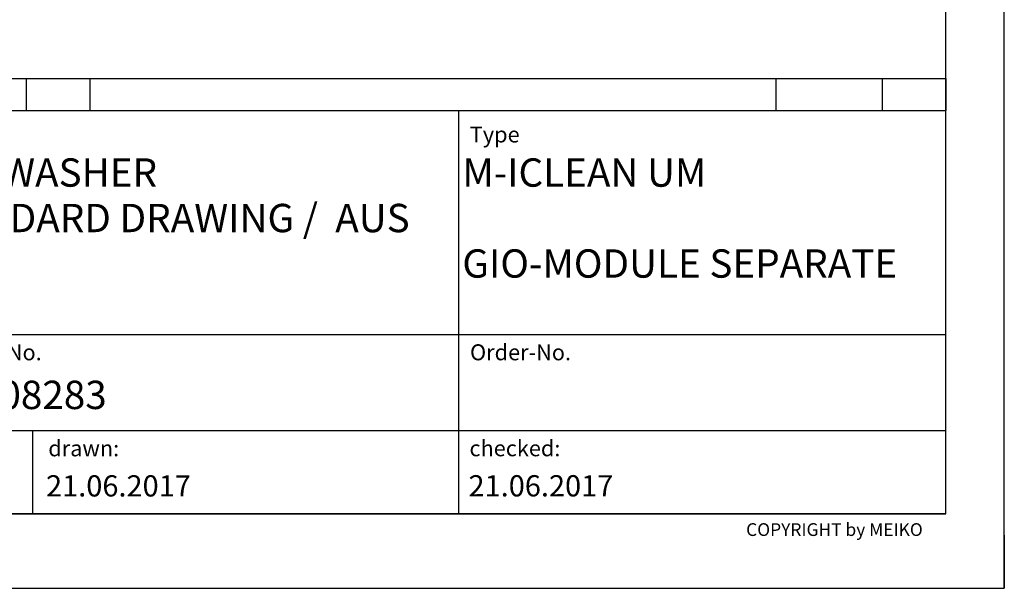
# Model space of a CAD drawing. Units: millimetres. Extents: x 0 to 7425, y 0 to 5250.
# Drawn here: x 5108 to 7425, y 0 to 1338 of the extents above; entities that cross this region are included whole.
import ezdxf

# ---------------------------------------------------------------- set-up
doc = ezdxf.new("R2010")
doc.units = ezdxf.units.MM
doc.header["$LTSCALE"] = 25
doc.layers.add('MEI_BOR', color=6, linetype='Continuous', lineweight=25)
doc.styles.add('MEI_INFO', font='isocp.shx')
doc.styles.add('MEIKO', font='ISOCP.SHX')

# ---------------------------------------------------------------- blocks, each defined once
blk = doc.blocks.new('MP_A4Q')
at = {"layer": 'MEI_BOR', "color": 210}
for p, q in [((7425, 0), (7425, 5250)), ((0, 0), (7425, 0))]:
    blk.add_line(p, q, dxfattribs=at)
at = {"layer": 'MEI_BOR'}
blk.add_line((7425, 125), (7425, 0), dxfattribs=at)
at = {"layer": 'MEI_BOR', "color": 40}
blk.add_lwpolyline([(137.5, 175), (7287.5, 175), (7287.5, 4750), (137.5, 4750)], close=True, dxfattribs=at)
at = {"layer": 'MEI_BOR', "insert": (6817.4, 153.2), "char_height": 30, "width": 549.56, "attachment_point": 1, "style": 'MEIKO'}
blk.add_mtext('COPYRIGHT by MEIKO ', dxfattribs=at)
blk = doc.blocks.new('MP_AUS_EN')
at = {"layer": 'MEI_BOR', "color": 210}
blk.add_line((-4575, 1024.9), (-2125.4, 1024.9), dxfattribs=at)
at = {"layer": 'MEI_BOR', "color": 104}
for p, q in [((-2164.6, 1025), (-2164.6, 949.6)), ((-2015, 1024.9), (-2015, 949.6)), ((-400, 1024.9), (-400, 949.6)), ((-150, 1024.9), (-150, 949.6)), ((0, 1024.9), (0, 949.6)), ((-1146.3, 0), (-1146.3, 949.6)), ((-2449.6, 422), (0, 422.1)), ((-2449.6, 196.2), (0, 196.2)), ((-2150, 196.2), (-2150, 0))]:
    blk.add_line(p, q, dxfattribs=at)
at = {"layer": 'MEI_BOR', "color": 6}
blk.add_line((-2125.4, 1024.9), (0, 1024.9), dxfattribs=at)
at = {"layer": 'MEI_BOR', "color": 40}
for p, q in [((-4575, 949.6), (0, 949.6)), ((0, 0), (-4575, 0))]:
    blk.add_line(p, q, dxfattribs=at)
at = {"layer": 'MEI_BOR', "color": 104, "style": 'MEIKO'}
for s, p in [('Type', (-1120.5, 874.3)), ('Drawing-No.', (-2426.9, 361.7)), ('Order-No.', (-1119.9, 361.7)), ('drawn:', (-2112.5, 135.7)), ('checked:', (-1121.3, 135.8))]:
    blk.add_text(s, height=37.5, dxfattribs=at).set_placement(p)
at = {"layer": 'MEI_BOR', "color": 4, "style": 'MEI_INFO'}
blk.add_attdef('STATUS', (-1694.9, 196.2), '', height=250, rotation=45, dxfattribs=at)
at = {"layer": 'MEI_BOR', "color": 104, "style": 'MEI_INFO'}
for tag, p, height in [('IND-A', (-4558.6, 970), 36.3), ('AENDERUNGA/REVISION', (-4384.6, 970), 36.3), ('DATE3', (-2836.8, 970), 36.3), ('NAME1', (-2591.5, 971), 36.3), ('IND-B', (-2148.2, 967.1), 36.3), ('AENDERUNGB/REVISION', (-1974.2, 967.1), 36.3), ('DATE4', (-392.7, 967.1), 36.3), ('NAME2', (-137.8, 967.1), 36.3), ('SCALE', (-2353.3, 41.4), 50), ('DATE1', (-2117.8, 41.1), 50), ('DATE2', (-1123.5, 41.2), 50), ('CHECKED_VT', (-789.4, 41.2), 50)]:
    blk.add_attdef(tag, p, '', height=height, dxfattribs=at)
at = {"layer": 'MEI_BOR', "color": 40, "style": 'MEI_INFO'}
for tag, p, height in [('BETREFF1/REFERENCE', (-2433.2, 770.2), 66.7), ('TITEL1/TYPE', (-1138, 770.2), 66.7), ('BETREFF4/REFERENCE', (-2433.2, 663.1), 66.7), ('TITEL2/TYPE', (-1138, 663.1), 66.7), ('BETREFF3/REFERENCE', (-2433.2, 556.1), 66.7), ('TITEL3/TYPE', (-1138, 556.1), 66.7), ('BETREFF2/REFERENCE', (-2433.2, 449), 66.7), ('TITEL4/TYPE', (-1138, 449), 66.7), ('ZEICHNNR/DRAWING-NO', (-2433.2, 246.9), 66.7), ('AUFTR-NR/ORDER-NO', (-1097, 246.9), 66.7), ('DESTINATION', (-2433.2, -100), 50), ('LANGUAGE', (-1933.2, -100), 50)]:
    blk.add_attdef(tag, p, '', height=height, dxfattribs=at)

msp = doc.modelspace()

# ---------------------------------------------------------------- block references
msp.add_blockref('MP_A4Q', (0, 0))
ref = msp.add_blockref('MP_AUS_EN', (7287.5, 175))
ref.add_attrib('BETREFF1/REFERENCE', 'DISHWASHER', (4854.28, 945.21), dxfattribs={"layer": 'MEI_BOR', "color": 40, "height": 66.7, "style": 'MEI_INFO'})
ref.add_attrib('BETREFF4/REFERENCE', 'STANDARD DRAWING /  AUS', (4854.28, 838.15), dxfattribs={"layer": 'MEI_BOR', "color": 40, "height": 66.7, "style": 'MEI_INFO'})
ref.add_attrib('TITEL1/TYPE', 'M-ICLEAN UM', (6149.52, 945.21), dxfattribs={"layer": 'MEI_BOR', "color": 40, "height": 66.7, "style": 'MEI_INFO'})
ref.add_attrib('TITEL3/TYPE', 'GIO-MODULE SEPARATE', (6149.52, 731.09), dxfattribs={"layer": 'MEI_BOR', "color": 40, "height": 66.7, "style": 'MEI_INFO'})
ref.add_attrib('ZEICHNNR/DRAWING-NO', 'S00008283', (4854.28, 421.9), dxfattribs={"layer": 'MEI_BOR', "color": 40, "height": 66.7, "style": 'MEI_INFO'})
ref.add_attrib('DATE1', '21.06.2017', (5169.75, 216.11), dxfattribs={"layer": 'MEI_BOR', "color": 104, "height": 50, "style": 'MEI_INFO'})
ref.add_attrib('DATE2', '21.06.2017', (6164, 216.23), dxfattribs={"layer": 'MEI_BOR', "color": 104, "height": 50, "style": 'MEI_INFO'})

doc.saveas('drawing.dxf')
